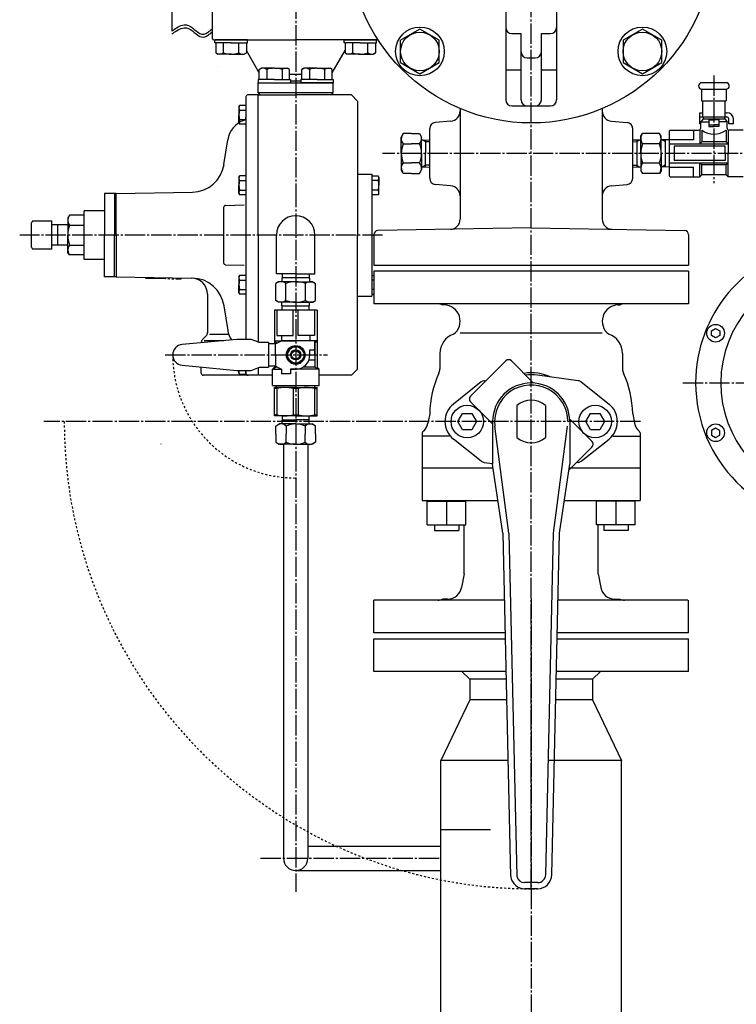
# Model space of a CAD drawing. Extents: x 2032 to 6761, y 1367 to 4702.
# Drawn here: x 3925 to 4278, y 1920 to 2405 of the extents above; entities that cross this region are included whole.
import ezdxf

# ---------------------------------------------------------------- set-up
doc = ezdxf.new("R2010")
doc.units = 0
for name, pattern in [('EXLTYPE0', [13, 10, -1, 1, -1]), ('EXLTYPE1', [15, 10, -1, 1, -1, 1, -1]), ('EXLTYPE7', [2, 1, -1])]:
    doc.linetypes.add(name, pattern=pattern)
doc.layers.add('LAY-1', color=7, linetype='CONTINUOUS')

msp = doc.modelspace()

# ---------------------------------------------------------------- linework, layer by layer
at = {"layer": 'LAY-1', "color": 1, "linetype": 'EXLTYPE0'}
for p, q in [((4176.5, 1976.86), (4176.5, 2928.33)), ((4060.5, 2597.06), (4060.5, 2322.33)), ((4266.5, 2377.16), (4266.5, 2324.16)), ((4317.4, 2338.86), (4103.2, 2338.86)), ((4060.5, 2322.33), (4060.5, 1975.26)), ((4103.32, 2298.66), (3924.52, 2298.66)), ((3996.22, 2239.66), (4076.2, 2239.66)), ((4251.26, 2225.86), (4401.5, 2225.86)), ((4230.32, 2206.86), (3936.37, 2206.86)), ((4176.5, 2119.72), (4176.5, 1743.86)), ((4043.2, 1991.86), (4131.95, 1991.86))]:
    msp.add_line(p, q, dxfattribs=at)
at = {"layer": 'LAY-1', "color": 1, "linetype": 'CONTINUOUS'}
for p, q in [((4164, 2522.43), (4164, 2365.29)), ((4189, 2522.43), (4189, 2365.29)), ((4121.7, 2400.03), (4112.2, 2394.54)), ((4131.2, 2394.54), (4121.7, 2400.03)), ((4231.3, 2400.03), (4221.8, 2394.54)), ((4240.8, 2394.54), (4231.3, 2400.03)), ((4167, 2397.86), (4171.5, 2397.86)), ((4171.5, 2365.29), (4171.5, 2397.86)), ((4181.5, 2397.86), (4186, 2397.86)), ((4181.5, 2365.29), (4181.5, 2397.86)), ((4112.2, 2383.57), (4112.2, 2394.54)), ((4131.2, 2383.57), (4131.2, 2394.54)), ((4221.8, 2394.54), (4221.8, 2383.57)), ((4240.8, 2383.57), (4240.8, 2394.54)), ((4174.5, 2385.86), (4178.5, 2385.86)), ((4112.2, 2383.57), (4121.7, 2378.09)), ((4121.7, 2378.09), (4131.2, 2383.57)), ((4221.8, 2383.57), (4231.3, 2378.09)), ((4231.3, 2378.09), (4240.8, 2383.57)), ((4164, 2379.96), (4171.5, 2379.96)), ((4181.5, 2379.96), (4189, 2379.96)), ((4260.4, 2370.46), (4260.4, 2364.78)), ((4260.4, 2370.46), (4272.6, 2370.46)), ((4272.5, 2373.66), (4260.5, 2373.66)), ((4272.6, 2370.46), (4272.6, 2364.78)), ((4141.5, 2360.94), (4141.5, 2359.75)), ((4167, 2362.29), (4186, 2362.29)), ((4211.5, 2360.94), (4211.5, 2359.75)), ((4260.4, 2364.78), (4272.6, 2364.78)), ((4261, 2356.86), (4261, 2364.78)), ((4272, 2356.86), (4272, 2364.78)), ((4141.5, 2359.75), (4141.5, 2306.51)), ((4211.5, 2359.75), (4211.5, 2306.51)), ((4259.5, 2353.36), (4259.5, 2358.86)), ((4259.5, 2358.86), (4261, 2358.86)), ((4259.5, 2356.86), (4272.8, 2356.86)), ((4261.14, 2355.88), (4260, 2354.36)), ((4261.12, 2355.86), (4271.87, 2355.86)), ((4261.25, 2356.86), (4261.25, 2355.86)), ((4271.75, 2356.86), (4271.75, 2355.86)), ((4271.87, 2355.86), (4273, 2354.36)), ((4272, 2358.86), (4273.1, 2358.86)), ((4273.8, 2353.36), (4273.8, 2355.86)), ((4276.1, 2353.36), (4276.1, 2355.86)), ((4126.5, 2326.61), (4126.5, 2351.11)), ((4136.94, 2354.77), (4129.24, 2354.1)), ((4216.06, 2354.77), (4223.76, 2354.1)), ((4226.5, 2326.61), (4226.5, 2351.11)), ((4259.5, 2353.36), (4260, 2353.36)), ((4260, 2354.36), (4264, 2354.36)), ((4260, 2351.36), (4260, 2354.36)), ((4264, 2355.36), (4266.5, 2355.36)), ((4264, 2355.36), (4264, 2352.15)), ((4264, 2352.86), (4266.5, 2352.86)), ((4264, 2352.15), (4266.5, 2352.15)), ((4269, 2355.36), (4266.5, 2355.36)), ((4269, 2352.86), (4266.5, 2352.86)), ((4269, 2352.15), (4266.5, 2352.15)), ((4269, 2355.36), (4269, 2352.15)), ((4273, 2354.36), (4269, 2354.36)), ((4273, 2351.36), (4273, 2354.36)), ((4276.1, 2353.36), (4273.8, 2353.36)), ((4113.5, 2348.67), (4112.5, 2346.94)), ((4112.5, 2338.86), (4112.5, 2346.94)), ((4117.5, 2348.67), (4113.5, 2348.67)), ((4117.5, 2348.67), (4121.5, 2348.67)), ((4121.5, 2348.67), (4122.5, 2346.94)), ((4122.5, 2338.86), (4122.5, 2346.94)), ((4230.5, 2347.36), (4231.26, 2348.67)), ((4230.5, 2338.86), (4230.5, 2347.36)), ((4239.74, 2348.67), (4231.26, 2348.67)), ((4240.5, 2347.36), (4239.74, 2348.67)), ((4240.5, 2338.86), (4240.5, 2347.36)), ((4245, 2350.36), (4244.5, 2349.86)), ((4244.5, 2349.86), (4244.5, 2327.86)), ((4245, 2350.36), (4259, 2350.36)), ((4256.5, 2350.36), (4256.5, 2345.61)), ((4259.5, 2350.36), (4259.5, 2343.46)), ((4260.5, 2350.36), (4260.5, 2344.55)), ((4272.5, 2350.36), (4272.5, 2344.55)), ((4273.5, 2350.36), (4273.5, 2338.86)), ((4281, 2350.36), (4274, 2350.36)), ((4113.5, 2343.56), (4117.5, 2343.56)), ((4121.5, 2343.56), (4117.5, 2343.56)), ((4122.5, 2345.56), (4126.5, 2345.44)), ((4124.5, 2344.64), (4122.93, 2345.55)), ((4124.5, 2345.5), (4124.5, 2338.86)), ((4126.5, 2344.58), (4124.5, 2344.64)), ((4226.5, 2345.5), (4230.5, 2345.62)), ((4226.5, 2344.64), (4228.5, 2344.7)), ((4228.5, 2344.7), (4230.07, 2345.61)), ((4228.5, 2345.56), (4228.5, 2332.15)), ((4239.74, 2343.65), (4231.26, 2343.65)), ((4244.5, 2345.5), (4240.5, 2345.62)), ((4242.5, 2344.7), (4240.93, 2345.61)), ((4242.5, 2345.56), (4242.5, 2344.7)), ((4242.5, 2344.7), (4242.5, 2332.15)), ((4256.5, 2345.61), (4244.5, 2345.61)), ((4244.5, 2343.55), (4273.5, 2343.55)), ((4247, 2342.36), (4247, 2335.36)), ((4272, 2342.36), (4247, 2342.36)), ((4260.5, 2344.55), (4259.5, 2343.55)), ((4272.5, 2344.55), (4260.5, 2344.55)), ((4272, 2338.86), (4272, 2342.36)), ((4272.5, 2344.55), (4273.5, 2343.55)), ((4112.5, 2338.86), (4112.5, 2330.77)), ((4122.5, 2338.86), (4122.5, 2330.77)), ((4124.5, 2332.22), (4124.5, 2338.86)), ((4230.5, 2338.86), (4230.5, 2330.36)), ((4240.5, 2338.86), (4240.5, 2330.36)), ((4272, 2338.86), (4272, 2335.36)), ((4273.5, 2327.36), (4273.5, 2338.86)), ((4113.5, 2334.16), (4117.5, 2334.16)), ((4121.5, 2334.16), (4117.5, 2334.16)), ((4122.5, 2332.15), (4126.5, 2332.28)), ((4124.5, 2333.07), (4122.93, 2332.17)), ((4126.5, 2333.14), (4124.5, 2333.07)), ((4226.5, 2333.07), (4228.5, 2333.01)), ((4226.5, 2332.22), (4230.5, 2332.09)), ((4228.5, 2333.01), (4230.07, 2332.11)), ((4239.74, 2334.07), (4231.26, 2334.07)), ((4244.5, 2332.22), (4240.5, 2332.09)), ((4242.5, 2333.01), (4240.93, 2332.11)), ((4244.5, 2334.17), (4273.5, 2334.17)), ((4244.5, 2332.11), (4256.5, 2332.11)), ((4272, 2335.36), (4247, 2335.36)), ((4256.5, 2327.36), (4256.5, 2332.11)), ((4259.5, 2327.36), (4259.5, 2334.26)), ((4260.5, 2333.17), (4259.5, 2334.17)), ((4260.5, 2328.36), (4260.5, 2333.17)), ((4272.5, 2333.17), (4260.5, 2333.17)), ((4272.5, 2333.17), (4273.5, 2334.17)), ((4272.5, 2328.36), (4272.5, 2333.17)), ((4113.5, 2329.04), (4112.5, 2330.77)), ((4117.5, 2329.04), (4113.5, 2329.04)), ((4117.5, 2329.04), (4121.5, 2329.04)), ((4121.5, 2329.04), (4122.5, 2330.77)), ((4230.5, 2330.36), (4231.26, 2329.04)), ((4239.74, 2329.04), (4231.26, 2329.04)), ((4240.5, 2330.36), (4239.74, 2329.04)), ((4245, 2327.36), (4244.5, 2327.86)), ((4245, 2327.36), (4259.5, 2327.36)), ((4259.5, 2327.36), (4260.5, 2328.36)), ((4272.5, 2328.36), (4260.5, 2328.36)), ((4273.5, 2327.36), (4272.5, 2328.36)), ((4281, 2327.36), (4273.5, 2327.36)), ((4136.94, 2322.94), (4129.24, 2323.62)), ((4216.06, 2322.94), (4223.76, 2323.62)), ((4099, 2298.89), (4099, 2283.86)), ((4176.5, 2302.21), (4100.97, 2300.89)), ((4176.5, 2302.21), (4252.03, 2300.89)), ((4254, 2298.89), (4254, 2283.86)), ((4099, 2283.86), (4254, 2283.86)), ((4254, 2280.86), (4099, 2280.86)), ((4099, 2280.86), (4099, 2264.86)), ((4254, 2280.86), (4254, 2264.86)), ((4254, 2264.86), (4099, 2264.86)), ((4133.64, 2264.25), (4132.73, 2264.27)), ((4219.36, 2264.25), (4220.27, 2264.27)), ((4211.5, 2250.36), (4141.5, 2250.36)), ((4131.5, 2240.36), (4131.5, 2232.77)), ((4221.5, 2240.36), (4221.5, 2232.77)), ((4163.95, 2236.73), (4146.62, 2219.41)), ((4166.78, 2236.73), (4177.69, 2225.82)), ((4151.85, 2226.34), (4138.16, 2215.47)), ((4153.31, 2226.97), (4154.32, 2227.1)), ((4199.68, 2226.97), (4179.54, 2229.66)), ((4201.15, 2226.34), (4214.84, 2215.47)), ((4146.62, 2216.58), (4157.52, 2205.68)), ((4126.5, 2210.66), (4125.57, 2205.99)), ((4140.38, 2206.86), (4142.69, 2210.86)), ((4142.69, 2210.86), (4147.31, 2210.86)), ((4147.31, 2210.86), (4149.62, 2206.86)), ((4169.5, 2214.68), (4169.5, 2199.03)), ((4183.5, 2214.68), (4183.5, 2199.03)), ((4203.38, 2206.86), (4205.69, 2210.86)), ((4205.69, 2210.86), (4210.31, 2210.86)), ((4210.31, 2210.86), (4212.62, 2206.86)), ((4226.5, 2210.66), (4227.43, 2205.99)), ((4142.69, 2202.86), (4140.38, 2206.86)), ((4149.62, 2206.86), (4147.31, 2202.86)), ((4157.5, 2206.86), (4157.5, 2185.94)), ((4195.46, 2208.05), (4206.38, 2197.13)), ((4195.5, 2206.86), (4195.5, 2185.94)), ((4205.69, 2202.86), (4203.38, 2206.86)), ((4212.62, 2206.86), (4210.31, 2202.86)), ((4122.84, 2201.23), (4122.84, 2168.02)), ((4147.31, 2202.86), (4142.69, 2202.86)), ((4165.5, 2151.93), (4158.65, 2204.53)), ((4187.5, 2151.93), (4194.35, 2204.55)), ((4210.31, 2202.86), (4205.69, 2202.86)), ((4230.16, 2201.23), (4230.16, 2168.02)), ((4136.33, 2199.7), (4122.84, 2199.7)), ((4151.85, 2187.37), (4138.16, 2198.24)), ((4201.15, 2187.37), (4214.84, 2198.24)), ((4216.67, 2199.7), (4230.16, 2199.7)), ((4054.5, 2195.66), (4054.5, 1991.86)), ((4066.5, 2195.66), (4066.5, 1991.86)), ((4206.38, 2194.31), (4195.07, 2183)), ((4153.32, 2186.75), (4157.5, 2186.19)), ((4199.68, 2186.75), (4198.68, 2186.61)), ((4157.8, 2183.86), (4122.84, 2183.86)), ((4162.5, 2151.86), (4157.5, 2185.94)), ((4190.5, 2151.86), (4195.5, 2185.94)), ((4230.16, 2183.86), (4195.2, 2183.86)), ((4122.84, 2168.02), (4160.13, 2168.02)), ((4125.29, 2156.02), (4125.29, 2168.02)), ((4125.29, 2167.62), (4144.29, 2167.62)), ((4134.79, 2167.62), (4134.79, 2156.02)), ((4144.29, 2156.02), (4144.29, 2168.02)), ((4192.87, 2168.02), (4230.16, 2168.02)), ((4208.71, 2156.02), (4208.71, 2168.02)), ((4227.71, 2167.62), (4208.71, 2167.62)), ((4218.21, 2167.62), (4218.21, 2156.02)), ((4227.71, 2156.02), (4227.71, 2168.02)), ((4125.29, 2156.02), (4144.29, 2156.02)), ((4128.79, 2156.02), (4128.79, 2153.26)), ((4128.79, 2153.26), (4140.79, 2153.26)), ((4140.79, 2156.02), (4140.79, 2153.26)), ((4143.5, 2131.86), (4143.5, 2156.02)), ((4227.71, 2156.02), (4208.71, 2156.02)), ((4209.5, 2131.86), (4209.5, 2156.02)), ((4212.21, 2156.02), (4212.21, 2153.26)), ((4224.21, 2153.26), (4212.21, 2153.26)), ((4224.21, 2156.02), (4224.21, 2153.26)), ((4162.5, 2151.86), (4166.36, 1982.86)), ((4165.5, 2151.93), (4169.36, 1983.1)), ((4183.66, 1983.77), (4187.5, 2151.93)), ((4186.66, 1983.7), (4190.5, 2151.86)), ((4143.5, 2131.86), (4142.21, 2125.17)), ((4209.5, 2131.86), (4210.79, 2125.17)), ((4099, 2102.86), (4099, 2118.86)), ((4163.25, 2118.86), (4099, 2118.86)), ((4135.46, 2119.49), (4132.73, 2119.45)), ((4253.6, 2118.86), (4189.75, 2118.86)), ((4217.54, 2119.49), (4220.27, 2119.45)), ((4254, 2102.86), (4254, 2118.86)), ((4163.62, 2102.86), (4099, 2102.86)), ((4099, 2099.86), (4163.69, 2099.86)), ((4099, 2083.86), (4099, 2099.86)), ((4189.31, 2099.86), (4254, 2099.86)), ((4254, 2102.86), (4189.38, 2102.86)), ((4254, 2083.86), (4254, 2099.86)), ((4164.05, 2083.86), (4099, 2083.86)), ((4142.35, 2083.86), (4146.25, 2079.96)), ((4164.14, 2079.96), (4146.25, 2079.96)), ((4146.25, 2079.96), (4146.25, 2069.86)), ((4206.75, 2079.96), (4188.86, 2079.96)), ((4254, 2083.86), (4188.95, 2083.86)), ((4210.65, 2083.86), (4206.75, 2079.96)), ((4206.75, 2079.96), (4206.75, 2069.86)), ((4146.25, 2069.86), (4131.95, 2039.96)), ((4164.37, 2069.86), (4146.25, 2069.86)), ((4206.75, 2069.86), (4188.63, 2069.86)), ((4206.75, 2069.86), (4221.05, 2039.96)), ((4165.06, 2039.96), (4131.95, 2039.96)), ((4131.95, 1870.21), (4131.95, 2039.96)), ((4221.05, 2039.96), (4184.94, 2039.96)), ((4221.05, 1870.21), (4221.05, 2039.96)), ((4131.95, 2005.96), (4156.5, 2005.96)), ((4066.5, 1997.86), (4131.95, 1997.86)), ((4060.5, 1985.86), (4131.95, 1985.86)), ((4179.66, 1979.86), (4173.34, 1979.86)), ((4179.66, 1976.86), (4173.34, 1976.86))]:
    msp.add_line(p, q, dxfattribs=at)
at = {"layer": 'LAY-1', "color": 2, "linetype": 'CONTINUOUS'}
for p, q in [((3999.5, 2437.86), (3999.5, 2399.08)), ((4019.5, 2395.36), (4019.5, 2408.36)), ((4020, 2394.86), (4019.5, 2395.36)), ((4020, 2394.86), (4060.5, 2394.86)), ((4020.68, 2393.26), (4020.68, 2394.86)), ((4036.68, 2394.86), (4020.79, 2394.86)), ((4036.68, 2393.26), (4036.68, 2394.86)), ((4101, 2394.86), (4060.5, 2394.86)), ((4084.32, 2393.26), (4084.32, 2394.86)), ((4084.32, 2394.86), (4100.21, 2394.86)), ((4100.32, 2393.26), (4100.32, 2394.86)), ((4101, 2394.86), (4101.01, 2394.86)), ((4028.68, 2393.26), (4020.68, 2393.26)), ((4021.18, 2393.26), (4021.18, 2388.33)), ((4024.93, 2388.33), (4024.93, 2393.26)), ((4028.68, 2393.26), (4036.68, 2393.26)), ((4032.43, 2388.33), (4032.43, 2393.26)), ((4036.18, 2393.26), (4036.18, 2388.33)), ((4092.32, 2393.26), (4084.32, 2393.26)), ((4084.82, 2393.26), (4084.82, 2388.33)), ((4088.57, 2388.33), (4088.57, 2393.26)), ((4092.32, 2393.26), (4100.32, 2393.26)), ((4096.07, 2388.33), (4096.07, 2393.26)), ((4099.82, 2393.26), (4099.82, 2388.33)), ((4021.18, 2388.33), (4022.18, 2387.76)), ((4028.68, 2387.76), (4022.18, 2387.76)), ((4028.68, 2387.76), (4035.18, 2387.76)), ((4036.18, 2388.33), (4035.18, 2387.76)), ((4042.5, 2378.52), (4036.18, 2389.47)), ((4078.5, 2378.52), (4084.82, 2389.47)), ((4084.82, 2388.33), (4085.82, 2387.76)), ((4092.32, 2387.76), (4085.82, 2387.76)), ((4092.32, 2387.76), (4098.82, 2387.76)), ((4099.82, 2388.33), (4098.82, 2387.76)), ((4042.5, 2380.18), (4043.5, 2380.76)), ((4042.5, 2375.26), (4042.5, 2380.18)), ((4050, 2380.76), (4043.5, 2380.76)), ((4046.25, 2380.18), (4046.25, 2375.26)), ((4050, 2380.76), (4056.5, 2380.76)), ((4053.75, 2380.18), (4053.75, 2375.26)), ((4057.5, 2380.18), (4056.5, 2380.76)), ((4057.5, 2375.26), (4057.5, 2380.18)), ((4063.5, 2380.18), (4064.5, 2380.76)), ((4063.5, 2375.26), (4063.5, 2380.18)), ((4071, 2380.76), (4064.5, 2380.76)), ((4067.25, 2380.18), (4067.25, 2375.26)), ((4071, 2380.76), (4077.5, 2380.76)), ((4074.75, 2380.18), (4074.75, 2375.26)), ((4078.5, 2380.18), (4077.5, 2380.76)), ((4078.5, 2375.26), (4078.5, 2380.18)), ((4042, 2375.26), (4042, 2373.66)), ((4050, 2375.26), (4042, 2375.26)), ((4050, 2375.26), (4058, 2375.26)), ((4063.5, 2377.66), (4057.5, 2377.66)), ((4058, 2375.26), (4058, 2373.66)), ((4071, 2375.26), (4063, 2375.26)), ((4063, 2375.26), (4063, 2373.66)), ((4071, 2375.26), (4079, 2375.26)), ((4079, 2375.26), (4079, 2373.66)), ((4042, 2368.66), (4042, 2373.66)), ((4042, 2373.66), (4079, 2373.66)), ((4042, 2373.66), (4057.89, 2373.66)), ((4058, 2374.66), (4063, 2374.66)), ((4079, 2373.66), (4063.11, 2373.66)), ((4079, 2368.66), (4079, 2373.66)), ((4036, 2366.66), (4036, 2247.26)), ((4042, 2367.66), (4036.91, 2367.66)), ((4043, 2367.66), (4042, 2368.66)), ((4079, 2368.66), (4042, 2368.66)), ((4042, 2367.66), (4060.5, 2367.66)), ((4042, 2298.66), (4042, 2367.66)), ((4088, 2367.66), (4060.5, 2367.66)), ((4078, 2367.66), (4079, 2368.66)), ((4088, 2367.66), (4091, 2364.66)), ((4032.5, 2361.79), (4032.85, 2362.39)), ((4032.5, 2361.79), (4032.5, 2357.79)), ((4036, 2362.39), (4032.85, 2362.39)), ((4091, 2364.66), (4091, 2298.66)), ((4032.5, 2353.79), (4032.5, 2357.79)), ((4032.85, 2360.1), (4036, 2360.1)), ((4032.5, 2353.79), (4032.85, 2353.19)), ((4032.85, 2355.48), (4036, 2355.48)), ((4036, 2353.19), (4032.85, 2353.19)), ((4025.17, 2333.44), (4026.99, 2345.57)), ((4032.5, 2327.15), (4032.85, 2327.75)), ((4032.5, 2327.15), (4032.5, 2323.15)), ((4036, 2327.75), (4032.85, 2327.75)), ((4091, 2328.66), (4098, 2328.66)), ((4098, 2328.66), (4098, 2268.66)), ((4098, 2327.76), (4101.15, 2327.76)), ((4101.5, 2327.16), (4101.15, 2327.76)), ((4101.5, 2327.16), (4101.5, 2323.16)), ((4032.5, 2319.15), (4032.5, 2323.15)), ((4032.85, 2325.46), (4036, 2325.46)), ((4101.15, 2325.47), (4098, 2325.47)), ((4101.5, 2319.16), (4101.5, 2323.16)), ((3972, 2319.16), (3966.25, 2319.16)), ((3966.25, 2319.16), (3966.25, 2298.66)), ((3971.25, 2319.16), (3971.25, 2298.66)), ((3971.25, 2318.66), (3971.25, 2315.66)), ((3972, 2319.16), (4009.63, 2319.81)), ((3972, 2298.66), (3972, 2319.16)), ((4032.5, 2319.15), (4032.85, 2318.55)), ((4032.85, 2320.84), (4036, 2320.84)), ((4036, 2318.55), (4032.85, 2318.55)), ((4101.15, 2320.85), (4098, 2320.85)), ((4098, 2318.56), (4101.15, 2318.56)), ((4101.5, 2319.16), (4101.15, 2318.56)), ((4025, 2312.23), (4025, 2285.09)), ((4025.97, 2313.23), (4035.03, 2313.54)), ((3949, 2308.46), (3948.25, 2307.16)), ((3956.25, 2308.46), (3949, 2308.46)), ((3966.25, 2310.66), (3956.25, 2310.66)), ((3956.25, 2298.66), (3956.25, 2310.66)), ((3956.25, 2308.11), (3956.3, 2308.16)), ((3930.84, 2305.59), (3930.3, 2304.66)), ((3930.3, 2292.66), (3930.3, 2304.66)), ((3930.84, 2305.59), (3940.3, 2305.59)), ((3940.3, 2298.66), (3940.3, 2305.59)), ((3948.25, 2303.66), (3940.3, 2303.66)), ((3943.3, 2293.66), (3943.3, 2303.66)), ((3948.25, 2307.16), (3948.25, 2298.66)), ((3949, 2303.56), (3956.25, 2303.56)), ((3940.3, 2291.73), (3940.3, 2298.66)), ((3948.25, 2290.16), (3948.25, 2298.66)), ((3956.25, 2286.66), (3956.25, 2298.66)), ((3966.25, 2278.16), (3966.25, 2298.66)), ((3971.25, 2278.66), (3971.25, 2298.66)), ((3972, 2298.66), (3972, 2278.16)), ((4042, 2298.66), (4042, 2245.99)), ((4091, 2232.66), (4091, 2298.66)), ((3948.25, 2293.66), (3940.3, 2293.66)), ((3949, 2293.75), (3956.25, 2293.75)), ((3930.3, 2292.66), (3930.84, 2291.73)), ((3940.3, 2291.73), (3930.84, 2291.73)), ((3949, 2288.86), (3948.25, 2290.16)), ((3956.25, 2288.86), (3949, 2288.86)), ((3966.25, 2291.16), (3966.25, 2291.16)), ((3966.25, 2286.66), (3956.25, 2286.66)), ((4025.97, 2284.09), (4035.03, 2283.77)), ((3971.25, 2278.16), (3971.25, 2281.41)), ((4032.5, 2278.17), (4032.85, 2278.77)), ((4036, 2278.77), (4032.85, 2278.77)), ((4098, 2278.76), (4099, 2278.76)), ((3972, 2278.16), (3966.25, 2278.16)), ((3972, 2278.16), (4009.14, 2277.51)), ((4032.5, 2278.17), (4032.5, 2274.17)), ((4032.5, 2270.17), (4032.5, 2274.17)), ((4032.85, 2276.48), (4036, 2276.48)), ((4099, 2276.47), (4098, 2276.47)), ((4017, 2269.51), (4017, 2250.49)), ((4032.5, 2270.17), (4032.85, 2269.57)), ((4032.85, 2271.86), (4036, 2271.86)), ((4036, 2269.57), (4032.85, 2269.57)), ((4091, 2268.66), (4098, 2268.66)), ((4099, 2271.85), (4098, 2271.85)), ((4098, 2269.56), (4099, 2269.56)), ((4025.17, 2263.88), (4026.99, 2251.75)), ((4027.5, 2249.66), (4018.05, 2249.66)), ((4014, 2245.62), (4014, 2245.83)), ((4014.59, 2247.24), (4016.41, 2249.07)), ((4025.06, 2246.66), (4015.45, 2246.66)), ((4014, 2230.66), (4014, 2233.69)), ((4032.5, 2230.66), (4032.5, 2232.06)), ((4032.5, 2230.66), (4032.85, 2230.06)), ((4036, 2230.06), (4032.85, 2230.06)), ((4036, 2230.66), (4036, 2232.06)), ((4036, 2230.06), (4036, 2232.06)), ((4036, 2232.06), (4036, 2230.66)), ((4042, 2233.33), (4042, 2229.66)), ((4042.5, 2229.66), (4042, 2230.16)), ((4088, 2229.66), (4091, 2232.66)), ((4042, 2229.66), (4015, 2229.66)), ((4049, 2229.66), (4042.5, 2229.66)), ((4088, 2229.66), (4072, 2229.66))]:
    msp.add_line(p, q, dxfattribs=at)
at = {"layer": 'LAY-1', "color": 4, "linetype": 'CONTINUOUS'}
for p, q in [((4051, 2279.66), (4051, 2298.66)), ((4070, 2279.66), (4070, 2298.66)), ((4060.5, 2279.66), (4051, 2279.66)), ((4053.86, 2279.66), (4053.73, 2275.66)), ((4060.5, 2279.66), (4070, 2279.66)), ((4067.14, 2279.66), (4067.27, 2275.66)), ((4052, 2275.66), (4050.69, 2274.9)), ((4050.69, 2266.42), (4050.69, 2274.9)), ((4060.5, 2275.66), (4052, 2275.66)), ((4067.2, 2277.66), (4053.8, 2277.66)), ((4055.71, 2266.42), (4055.71, 2274.9)), ((4060.5, 2275.66), (4069, 2275.66)), ((4065.29, 2266.42), (4065.29, 2274.9)), ((4069, 2275.66), (4067.27, 2275.66)), ((4069, 2275.66), (4070.31, 2274.9)), ((4070.31, 2266.42), (4070.31, 2274.9)), ((4052, 2265.66), (4050.69, 2266.42)), ((4060.5, 2265.66), (4052, 2265.66)), ((4053.86, 2261.66), (4053.73, 2265.66)), ((4060.5, 2265.66), (4069, 2265.66)), ((4067.14, 2261.66), (4067.27, 2265.66)), ((4069, 2265.66), (4067.27, 2265.66)), ((4069, 2265.66), (4070.31, 2266.42)), ((4071, 2261.66), (4050, 2261.66)), ((4050, 2261.66), (4050, 2245.16)), ((4051.19, 2261.66), (4051.19, 2249.16)), ((4066.35, 2263.66), (4053.8, 2263.66)), ((4059.31, 2249.16), (4059.31, 2261.66)), ((4061.69, 2249.16), (4061.69, 2261.66)), ((4067.2, 2263.66), (4066.35, 2263.66)), ((4069.81, 2261.66), (4069.81, 2249.16)), ((4071, 2261.66), (4071, 2233.66)), ((4031.47, 2247.26), (4004.52, 2244.74)), ((4038.61, 2247.26), (4031.47, 2247.26)), ((4042.61, 2245.76), (4038.61, 2247.26)), ((4047.07, 2245.76), (4042.61, 2245.76)), ((4047.07, 2245.76), (4047.07, 2233.56)), ((4050.5, 2245.16), (4047.07, 2245.16)), ((4051, 2245.66), (4050, 2246.66)), ((4050, 2246.66), (4060.5, 2246.66)), ((4050.5, 2245.16), (4053.5, 2246.66)), ((4050.5, 2239.66), (4050.5, 2245.16)), ((4051.19, 2249.16), (4059.31, 2249.16)), ((4053.5, 2249.16), (4053.5, 2246.66)), ((4069.8, 2246.66), (4053.6, 2246.66)), ((4071, 2246.66), (4060.5, 2246.66)), ((4069.81, 2249.16), (4061.69, 2249.16)), ((4067.5, 2249.16), (4067.5, 2246.66)), ((4069.8, 2246.66), (4069.8, 2242.16)), ((4070, 2245.66), (4071, 2246.66)), ((4070, 2245.66), (4070, 2233.66)), ((4050.5, 2239.66), (4050.5, 2234.16)), ((4060.5, 2241.66), (4059, 2241.66)), ((4062, 2241.66), (4060.5, 2241.66)), ((4067.5, 2242.16), (4069.8, 2242.16)), ((4067.5, 2239.66), (4067.5, 2242.16)), ((4067.5, 2242.16), (4070, 2242.16)), ((4070, 2239.66), (4070, 2242.16)), ((4070, 2239.66), (4070, 2237.16)), ((4059, 2237.66), (4060.5, 2237.66)), ((4060.5, 2237.66), (4062, 2237.66)), ((4067.04, 2237.16), (4070, 2237.16)), ((4004.52, 2234.58), (4031.47, 2232.06)), ((4031.47, 2232.06), (4038.61, 2232.06)), ((4038.61, 2232.06), (4042.61, 2233.56)), ((4042.61, 2233.56), (4047.07, 2233.56)), ((4050.5, 2234.16), (4047.07, 2234.16)), ((4049, 2232.66), (4050, 2233.66)), ((4051, 2233.66), (4049, 2232.66)), ((4049, 2224.66), (4049, 2232.66)), ((4049, 2232.66), (4053.5, 2232.66)), ((4050, 2234.16), (4050, 2233.66)), ((4050.5, 2234.16), (4053.5, 2232.66)), ((4053.5, 2232.66), (4053.5, 2230.36)), ((4058, 2230.36), (4053.5, 2230.36)), ((4058, 2232.66), (4058, 2230.36)), ((4060.5, 2232.66), (4058, 2232.66)), ((4058, 2232.66), (4060.5, 2232.66)), ((4072, 2232.66), (4060.5, 2232.66)), ((4070, 2233.66), (4064.11, 2233.66)), ((4070, 2233.66), (4072, 2232.66)), ((4072, 2232.66), (4071, 2233.66)), ((4072, 2224.66), (4072, 2232.66)), ((4049, 2224.66), (4072, 2224.66)), ((4050, 2209.66), (4050, 2223.66)), ((4060.5, 2223.66), (4050, 2223.66)), ((4051.19, 2223.1), (4050, 2223.1)), ((4051, 2223.66), (4051, 2224.66)), ((4051.19, 2223.1), (4051.19, 2210.21)), ((4059.31, 2223.1), (4059.31, 2210.21)), ((4061.69, 2223.1), (4059.31, 2223.1)), ((4060.5, 2223.66), (4071, 2223.66)), ((4061.69, 2223.1), (4061.69, 2210.21)), ((4069.81, 2223.1), (4069.81, 2210.21)), ((4069.81, 2223.1), (4071, 2223.1)), ((4070, 2223.66), (4070, 2224.66)), ((4071, 2209.66), (4071, 2223.66)), ((4051.19, 2210.21), (4050, 2210.21)), ((4060.5, 2209.66), (4050, 2209.66)), ((4050.69, 2204.66), (4052.42, 2205.66)), ((4060.5, 2205.66), (4052.42, 2205.66)), ((4053.8, 2205.66), (4053.92, 2209.66)), ((4053.86, 2207.66), (4060.5, 2207.66)), ((4059.31, 2210.21), (4061.69, 2210.21)), ((4060.5, 2209.66), (4071, 2209.66)), ((4067.14, 2207.66), (4060.5, 2207.66)), ((4060.5, 2205.66), (4068.58, 2205.66)), ((4067.2, 2205.66), (4067.08, 2209.66)), ((4070.31, 2204.66), (4068.58, 2205.66)), ((4069.81, 2210.21), (4071, 2210.21)), ((4050.69, 2200.66), (4050.69, 2204.66)), ((4055.8, 2204.66), (4055.8, 2200.66)), ((4065.2, 2204.66), (4065.2, 2200.66)), ((4070.31, 2200.66), (4070.31, 2204.66)), ((4050.69, 2200.66), (4050.69, 2196.66)), ((4050.69, 2196.66), (4052.42, 2195.66)), ((4055.8, 2196.66), (4055.8, 2200.66)), ((4065.2, 2196.66), (4065.2, 2200.66)), ((4070.31, 2196.66), (4068.58, 2195.66)), ((4070.31, 2200.66), (4070.31, 2196.66)), ((4060.5, 2195.66), (4052.42, 2195.66)), ((4060.5, 2195.66), (4068.58, 2195.66))]:
    msp.add_line(p, q, dxfattribs=at)
at = {"layer": 'LAY-1', "color": 1, "linetype": 'EXLTYPE1'}
for p, q in [((3986.51, 2277.9), (3986.51, 2277.4)), ((3986.51, 2277.4), (4004.01, 2277.1)), ((4004.01, 2277.1), (4004.01, 2277.6))]:
    msp.add_line(p, q, dxfattribs=at)
at = {"layer": 'LAY-1', "color": 1, "linetype": 'CONTINUOUS', "flags": 128}
for points in [[(3999.5, 2399.08), (3999.58, 2399.14), (3999.81, 2399.32), (4000.17, 2399.6), (4000.65, 2399.93), (4001.21, 2400.32), (4001.85, 2400.72), (4002.55, 2401.12), (4003.28, 2401.49), (4004.03, 2401.8), (4004.78, 2402.05), (4005.5, 2402.19), (4006.66, 2402.17), (4007.72, 2401.86), (4008.7, 2401.33), (4009.63, 2400.66), (4010.53, 2399.91), (4011.4, 2399.17), (4012.29, 2398.49), (4013.2, 2397.96), (4014.15, 2397.64), (4015.18, 2397.62), (4016.29, 2397.95), (4016.7, 2398.16), (4017.11, 2398.41), (4017.51, 2398.68), (4017.9, 2398.97), (4018.27, 2399.26), (4018.61, 2399.54), (4018.91, 2399.8), (4019.15, 2400.02), (4019.34, 2400.2), (4019.46, 2400.31), (4019.5, 2400.35)], [(3999.5, 2397.62), (3999.58, 2397.69), (3999.81, 2397.87), (4000.17, 2398.14), (4000.65, 2398.48), (4001.21, 2398.86), (4001.85, 2399.26), (4002.55, 2399.66), (4003.28, 2400.03), (4004.03, 2400.35), (4004.78, 2400.59), (4005.5, 2400.73), (4006.66, 2400.71), (4007.72, 2400.4), (4008.7, 2399.87), (4009.63, 2399.2), (4010.53, 2398.46), (4011.4, 2397.71), (4012.29, 2397.03), (4013.2, 2396.5), (4014.15, 2396.19), (4015.18, 2396.16), (4016.29, 2396.49), (4016.7, 2396.7), (4017.11, 2396.95), (4017.51, 2397.22), (4017.9, 2397.51), (4018.27, 2397.81), (4018.61, 2398.09), (4018.91, 2398.34), (4019.15, 2398.57), (4019.34, 2398.74), (4019.46, 2398.85), (4019.5, 2398.9)], [(4267.37, 2252.66), (4269.37, 2251.5), (4269.37, 2249.19), (4267.37, 2248.04), (4265.37, 2249.19), (4265.37, 2251.5), (4267.37, 2252.66)], [(4267.37, 2199.06), (4269.37, 2200.21), (4269.37, 2202.52), (4267.37, 2203.68), (4265.37, 2202.52), (4265.37, 2200.21), (4267.37, 2199.06)]]:
    msp.add_lwpolyline(points, dxfattribs=at)
at = {"layer": 'LAY-1', "color": 4, "linetype": 'CONTINUOUS', "flags": 128}
msp.add_lwpolyline([(4055.88, 2239.66), (4058.19, 2235.66), (4062.81, 2235.66), (4065.12, 2239.66), (4062.81, 2243.66), (4058.19, 2243.66), (4055.88, 2239.66)], dxfattribs=at)
at = {"layer": 'LAY-1', "color": 1, "linetype": 'CONTINUOUS'}
for centre, radius in [((4176.5, 2443.86), 90), ((4121.7, 2389.06), 12), ((4231.3, 2389.06), 12), ((4121.7, 2389.06), 9.5), ((4231.3, 2389.06), 9.5), ((4267.37, 2250.35), 4.36), ((4145, 2206.86), 8), ((4208, 2206.86), 8), ((4267.37, 2201.37), 4.36)]:
    msp.add_circle(centre, radius, dxfattribs=at)
at = {"layer": 'LAY-1', "color": 4, "linetype": 'CONTINUOUS'}
for radius in [4.6, 4, 2.5, 2]:
    msp.add_circle((4060.5, 2239.66), radius, dxfattribs=at)
at = {"layer": 'LAY-1', "color": 1, "linetype": 'CONTINUOUS'}
for centre, radius, start, end in [((4167, 2400.86), 3, 180, 270), ((4186, 2400.86), 3, 270, 0), ((4174.5, 2388.86), 3, 180, 270), ((4178.5, 2388.86), 3, 270, 0), ((4260.5, 2372.06), 1.6, 90, 270), ((4272.5, 2372.06), 1.6, 270, 90), ((4167, 2365.29), 3, 180, 270), ((4174.5, 2365.29), 3, 180, 270), ((4178.5, 2365.29), 3, 270, 0), ((4186, 2365.29), 3, 270, 0), ((4136.5, 2359.75), 5, 275, 0), ((4216.5, 2359.75), 5, 180, 265), ((4272.8, 2355.86), 1, 0, 90), ((4273.1, 2355.86), 3, 0, 90), ((4129.5, 2351.11), 3, 95, 180), ((4223.5, 2351.11), 3, 0, 85), ((4259, 2351.36), 1, 270, 0), ((4274, 2351.36), 1, 180, 270), ((4115.87, 2345.99), 3.4, 146.4282, 225.8171), ((4119.13, 2345.99), 3.4, 314.1829, 33.5718), ((4235.04, 2346.16), 4.54, 153.6262, 213.6262), ((4235.96, 2346.16), 4.54, 326.3738, 26.3738), ((4266.5, 2358.29), 9.95, 232.9039, 307.0961), ((4123.94, 2338.88), 11.44, 155.8659, 180.1111), ((4111.06, 2338.88), 11.44, 359.8889, 24.1341), ((4245.99, 2338.86), 15.49, 161.9877, 180), ((4225.01, 2338.86), 15.49, 0, 18.0123), ((4123.94, 2338.84), 11.44, 179.8889, 204.1341), ((4111.06, 2338.84), 11.44, 335.8659, 0.1111), ((4245.99, 2338.86), 15.49, 180, 198.0123), ((4225.01, 2338.86), 15.49, 341.9877, 0), ((4115.87, 2331.72), 3.4, 134.1829, 213.5718), ((4119.13, 2331.72), 3.4, 326.4282, 45.8171), ((4235.04, 2331.55), 4.54, 146.3738, 206.3738), ((4235.96, 2331.55), 4.54, 333.6262, 33.6262), ((4129.5, 2326.61), 3, 180, 265), ((4136.5, 2317.96), 5, 0, 85), ((4216.5, 2317.96), 5, 95, 180), ((4223.5, 2326.61), 3, 275, 0), ((4136.5, 2306.51), 5, 271, 0), ((4216.5, 2306.51), 5, 180, 269), ((4101, 2298.89), 2, 91, 180), ((4252, 2298.89), 2, 0, 89), ((4326.5, 2225.86), 69, 99.7665, 180), ((4326.5, 2225.86), 56.62, 14.5508, 180), ((4130.5, 2260.36), 4.5, 59.2205, 90), ((4133.5, 2256.25), 8, 306.3728, 89), ((4219.5, 2256.25), 8, 91, 233.6272), ((4222.5, 2260.36), 4.5, 90, 120.7795), ((4141.5, 2240.36), 10, 109.0002, 180), ((4211.5, 2240.36), 10, 0, 70.9998), ((4165.36, 2235.32), 2, 45, 135), ((4176.5, 2209.86), 50, 155.38, 179.0418), ((4126.5, 2232.77), 5, 335.38, 0), ((4176.5, 2206.86), 24, 65.798, 98.5764), ((4176.5, 2206.86), 23, 82.3958, 96.7156), ((4226.5, 2232.77), 5, 180, 204.62), ((4176.5, 2209.86), 50, 0.9582, 24.62), ((4153.72, 2223.99), 3, 97.6042, 128.4478), ((4176.5, 2206.86), 19, 0, 180), ((4199.28, 2223.99), 3, 51.5522, 82.3958), ((4326.5, 2225.86), 69, 180, 0), ((4326.5, 2225.86), 56.62, 180, 259.8278), ((4176.5, 2206.86), 18, 0, 187.4172), ((4145, 2206.86), 11, 128.4478, 231.5522), ((4148.04, 2217.99), 2, 135, 225), ((4176.5, 2206.86), 10.5, 48.1897, 131.8103), ((4208, 2206.86), 11, 0, 51.5522), ((4118.7, 2207.36), 7, 309.9547, 348.6901), ((4208, 2206.86), 11, 308.4478, 0), ((4234.3, 2207.36), 7, 191.3099, 230.045), ((4123.84, 2201.23), 1, 129.9547, 180), ((4229.16, 2201.23), 1, 0, 50.045), ((4176.5, 2206.86), 10.5, 228.1897, 311.8103), ((4204.96, 2195.72), 2, 315, 45), ((4153.72, 2189.72), 3, 231.5522, 262.3958), ((4199.28, 2189.72), 3, 277.6042, 308.4478), ((4135.34, 2126.49), 7, 271, 349.1145), ((4217.66, 2126.49), 7, 190.8855, 269), ((4130.5, 2123.36), 4.5, 270, 300.7795), ((4222.5, 2123.36), 4.5, 239.2205, 270), ((4060.5, 1991.86), 6, 180, 0), ((4173.34, 1983.86), 7, 188.2132, 270), ((4173.34, 1983.86), 4, 190.9238, 270), ((4179.66, 1983.86), 4, 270, 358.6906), ((4179.66, 1983.86), 7, 270, 358.6906)]:
    msp.add_arc(centre, radius, start, end, dxfattribs=at)
at = {"layer": 'LAY-1', "color": 2, "linetype": 'CONTINUOUS'}
for centre, radius, start, end in [((4023.05, 2391.09), 3.33, 235.7468, 304.2532), ((4028.68, 2400.24), 12.49, 252.5077, 287.4923), ((4034.31, 2391.09), 3.33, 235.7468, 304.2532), ((4086.69, 2391.09), 3.33, 235.7468, 304.2532), ((4092.32, 2400.24), 12.49, 252.5077, 287.4923), ((4097.95, 2391.09), 3.33, 235.7468, 304.2532), ((4044.37, 2377.43), 3.33, 55.7468, 124.2532), ((4050, 2368.27), 12.49, 72.5077, 107.4923), ((4055.63, 2377.43), 3.33, 55.7468, 124.2532), ((4065.37, 2377.43), 3.33, 55.7468, 124.2532), ((4071, 2368.27), 12.49, 72.5077, 107.4923), ((4076.63, 2377.43), 3.33, 55.7468, 124.2532), ((4037, 2366.66), 1, 90, 180), ((4034.57, 2361.24), 2.07, 146.3428, 213.6572), ((4040.37, 2357.79), 7.87, 162.9385, 197.0615), ((4034.5, 2356.57), 1.5, 288.8275, 0), ((4038.86, 2343.79), 12, 108.8275, 171.4716), ((4034.57, 2354.33), 2.07, 146.3428, 213.6572), ((4009.35, 2335.81), 16, 271, 351.4716), ((4034.57, 2326.6), 2.07, 146.3428, 213.6572), ((4053.5, 2323.46), 5, 60, 60), ((4099.43, 2326.61), 2.07, 326.3428, 33.6572), ((4040.37, 2323.15), 7.87, 162.9385, 197.0615), ((4093.63, 2323.16), 7.87, 342.9385, 17.0615), ((4034.57, 2319.69), 2.07, 146.3428, 213.6572), ((4099.43, 2319.7), 2.07, 326.3428, 33.6572), ((4026, 2312.23), 1, 92, 180), ((3952.61, 2306.01), 4.36, 145.8862, 214.1138), ((3964.67, 2298.66), 16.42, 162.609, 197.391), ((3952.61, 2291.3), 4.36, 145.8862, 214.1138), ((4026, 2285.09), 1, 180, 268), ((4034.57, 2277.62), 2.07, 146.3428, 213.6572), ((4009, 2269.51), 8, 0, 89), ((4009.35, 2261.5), 16, 8.5284, 89), ((4040.37, 2274.17), 7.87, 162.9385, 197.0615), ((4034.57, 2270.71), 2.07, 146.3428, 213.6572), ((4015, 2250.49), 2, 315, 0), ((4038.86, 2253.53), 12, 188.5284, 212.9177), ((4016, 2245.83), 2, 135, 180), ((4015, 2230.66), 1, 180, 270), ((4034.57, 2231.2), 2.07, 155.5689, 213.6572), ((4037, 2230.66), 1, 180, 270), ((4002.28, 2204.7), 12, 226.7458, 227.4221)]:
    msp.add_arc(centre, radius, start, end, dxfattribs=at)
at = {"layer": 'LAY-1', "color": 1, "linetype": 'EXLTYPE1'}
msp.add_arc((4022, 2384.36), 2.5, 269.1995, 270, dxfattribs=at)
at = {"layer": 'LAY-1', "color": 4, "linetype": 'CONTINUOUS'}
for centre, radius, start, end in [((4060.5, 2298.66), 9.5, 0, 180), ((4053.2, 2271.12), 4.54, 56.3738, 116.3738), ((4060.5, 2260.17), 15.49, 90, 108.0123), ((4060.5, 2260.17), 15.49, 71.9877, 90), ((4067.8, 2271.12), 4.54, 63.6262, 123.6262), ((4053.2, 2270.19), 4.54, 243.6262, 303.6262), ((4060.5, 2281.15), 15.49, 251.9877, 270), ((4060.5, 2281.15), 15.49, 270, 288.0123), ((4067.8, 2270.19), 4.54, 236.3738, 296.3738), ((4005, 2239.66), 5.1, 94.6987, 180), ((4005, 2239.66), 5.1, 180, 265.3013), ((4060.5, 2239.66), 7, 270, 0), ((4055.25, 2208.49), 15.16, 74.4621, 105.5379), ((4065.75, 2208.49), 15.16, 74.4621, 105.5379), ((4055.25, 2224.82), 15.16, 254.4621, 285.5379), ((4053.36, 2202.29), 3.4, 44.1829, 123.5718), ((4060.48, 2194.22), 11.44, 89.8889, 114.1341), ((4060.52, 2194.22), 11.44, 65.8659, 90.1111), ((4065.75, 2224.82), 15.16, 254.4621, 285.5379), ((4067.64, 2202.29), 3.4, 56.4282, 135.8171), ((4053.36, 2199.02), 3.4, 236.4282, 315.8171), ((4060.48, 2207.1), 11.44, 245.8659, 270.1111), ((4060.52, 2207.1), 11.44, 269.8889, 294.1341), ((4067.64, 2199.02), 3.4, 224.1829, 303.5718)]:
    msp.add_arc(centre, radius, start, end, dxfattribs=at)
at = {"layer": 'LAY-1', "color": 1, "linetype": 'EXLTYPE7'}
for centre, radius, end in [((4060.5, 2239.66), 60.6, 270), ((4176.5, 2206.86), 230.02, 270.7867)]:
    msp.add_arc(centre, radius, 180, end, dxfattribs=at)

doc.saveas('drawing.dxf')
